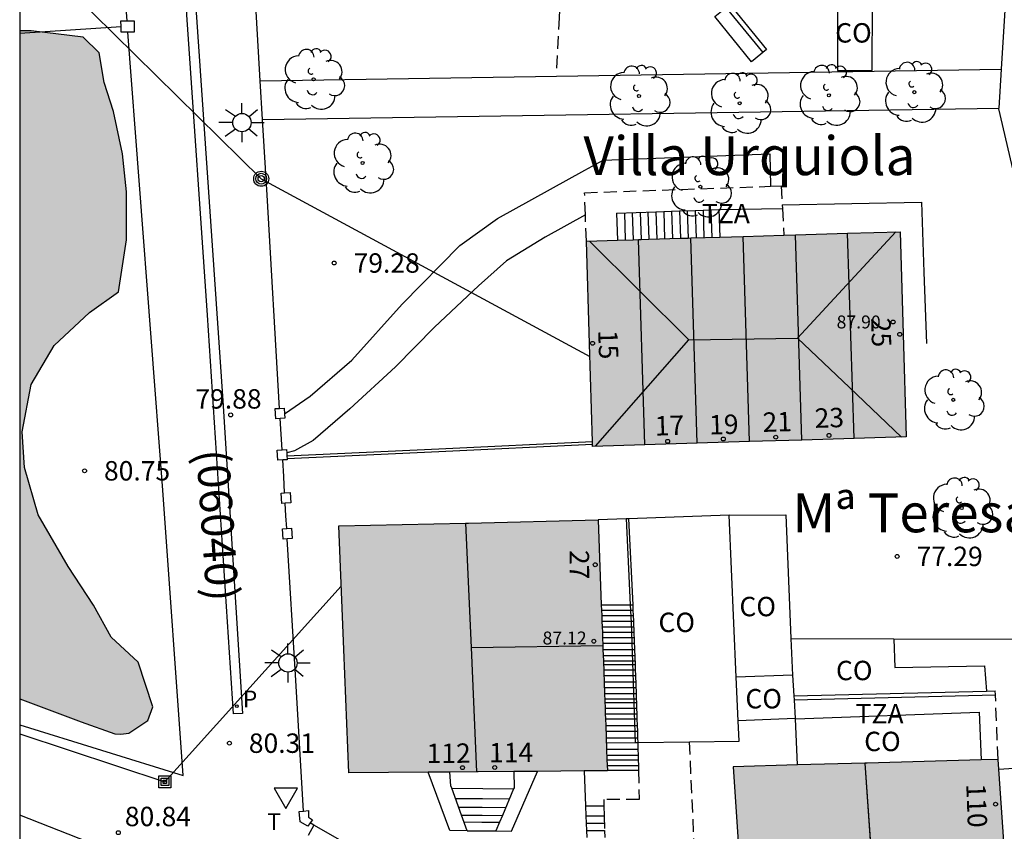
# Model space of a CAD drawing. Units: millimetres. Extents: x 582044 to 582396, y 4795790 to 4796041.
# Drawn here: x 582044 to 582082, y 4795920 to 4795952 of the extents above; entities that cross this region are included whole.
import ezdxf
from ezdxf.enums import TextEntityAlignment as Align

# ---------------------------------------------------------------- set-up
doc = ezdxf.new("R2010")
doc.units = ezdxf.units.MM
doc.linetypes.add('TRAZOS_NORMALES', pattern=[0.75, 0.5, -0.25])
for name, color, linetype in [('010106', 9, 'Continuous'), ('020204', 9, 'Continuous'), ('020308', 9, 'Continuous'), ('060113', 4, 'Continuous'), ('060117', 9, 'Continuous'), ('060128', 7, 'TRAZOS_NORMALES'), ('060141', 9, 'Continuous'), ('060144', 9, 'Continuous'), ('070105', 6, 'Continuous'), ('070106', 6, 'Continuous'), ('070108', 9, 'VALLA'), ('070110', 9, 'Continuous'), ('080107', 9, 'Continuous'), ('080109', 9, 'Continuous'), ('080121', 9, 'TRAZOS_NORMALES'), ('080201', 9, 'Continuous'), ('080202', 9, 'Continuous'), ('080301', 9, 'Continuous'), ('080302', 9, 'Continuous'), ('080303', 9, 'Continuous'), ('080304', 9, 'Continuous'), ('080308', 9, 'Continuous'), ('080311', 9, 'Continuous'), ('090202', 1, 'Continuous'), ('090216', 9, 'Continuous'), ('090217', 9, 'Continuous'), ('100105', 3, 'Continuous'), ('100106', 63, 'Continuous'), ('100107', 3, 'Continuous'), ('100117', 54, 'Continuous'), ('100202', 3, 'Continuous'), ('210205', 4, 'Continuous'), ('210305', 4, 'Continuous'), ('220104', 9, 'LINEA_ELECTRICA'), ('240103', 9, 'LINEA_TELEFONICA'), ('240305', 1, 'Continuous'), ('250206', 9, 'Continuous'), ('260101', 9, 'Continuous'), ('260205', 9, 'Continuous'), ('990501', 21, 'Continuous'), ('990504', 63, 'Continuous')]:
    doc.layers.add(name, color=color, linetype=linetype)
doc.layers.add('080111', color=7, linetype='Continuous', lineweight=30)
doc.layers.add('080118', color=9, linetype='Continuous', lineweight=30)
doc.styles.add('ARIAL', font='ARIAL.TTF', dxfattribs={"height": 1})
doc.styles.add('ARIALI', font='ARIALI.TTF', dxfattribs={"height": 1})
doc.styles.add('ROMANS', font='romans__.ttf', dxfattribs={"height": 1})
doc.linetypes.add('LINEA_ELECTRICA', pattern='A,7.5,-0.3,["E",Standard,S=0.25,R=0,X=-0.1,Y=-0.1],-0.3', length=8.1)
doc.linetypes.add('LINEA_TELEFONICA', pattern='A,7.5,-0.3,["T",Standard,S=0.25,R=0,X=-0.1,Y=-0.1],-0.3', length=8.1)
doc.linetypes.add('VALLA', pattern='A,1,[200,DONOSTI.shx,S=0.1,R=0,X=0,Y=0],1', length=2)

# ---------------------------------------------------------------- blocks, each defined once
blk = doc.blocks.new('POSTEH')
for points in [[(-0.23, 0.23), (0.23, 0.23), (0.23, -0.23), (-0.23, -0.23), (-0.23, 0.23)], [(-0.145, 0.145), (0.145, 0.145), (0.145, -0.145), (-0.145, -0.145), (-0.145, 0.145)], [(-0.065, 0.065), (0.065, 0.065), (0.065, -0.065), (-0.065, -0.065), (-0.065, 0.065)]]:
    blk.add_lwpolyline(points)
blk = doc.blocks.new('COTAPU')
blk.add_circle((0, 0), 0.075)
blk = doc.blocks.new('ARBOL')
blk.add_circle((0, 0), 0.0587)
for centre, radius, start, end in [((-0.28, 0.855), 0.3, 359.2878, 173.6078), ((0.097, 0.97), 0.21, 23.1565, 160.4665), ((-0.564, 0.381), 0.532, 92.28, 254.58), ((0.438, 0.881), 0.24, 301.578, 139.328), ((-0.091, 0.321), 0.12, 119.14, 310.56), ((0.656, 0.288), 0.443, 319.8556, 114.7656), ((0.819, -0.249), 0.383, 235.5275, 62.0275), ((-0.556, -0.339), 0.555, 142.64, 266.54), ((-0.039, -0.384), 0.21, 189.64, 323.88), ((0.299, -0.624), 0.532, 224.67, 0.24), ((-0.301, -0.676), 0.45, 213.78, 295.32)]:
    blk.add_arc(centre, radius, start, end)
blk = doc.blocks.new('PLUVI3')
blk.add_circle((0, 0), 0.055)
blk = doc.blocks.new('SETRA')
at = {"linetype": 'Continuous'}
blk.add_lwpolyline([(0.451, 0.26), (-0.45, 0.26), (-0.001, -0.52)], close=True, dxfattribs=at)
blk = doc.blocks.new('FAROLA')
for p, q in [((-0.63, 0.51), (-0.255, 0.245)), ((0, 0.355), (0, 0.755)), ((0.605, 0.49), (0.276, 0.223)), ((-0.355, 0), (-0.895, 0)), ((0.355, 0), (0.855, 0)), ((-0.65, -0.52), (-0.255, -0.24)), ((0, -0.355), (0, -0.755)), ((0.585, -0.52), (0.256, -0.246))]:
    blk.add_line(p, q)
blk.add_circle((0, 0), 0.355)
blk = doc.blocks.new('BloquePortal')
blk.add_circle((0, 0), 0.075)
at = {"flags": 5}
blk.add_attdef('INDICE', text='', height=0.75, dxfattribs=at).set_placement((0, 0), align=Align.MIDDLE_CENTER)
blk = doc.blocks.new('PUNTO')
blk.add_circle((0, 0), 0.075)
blk = doc.blocks.new('POSTEM')
for radius in [0.29, 0.21, 0.12]:
    blk.add_circle((0, 0), radius)
blk = doc.blocks.new('BANCO')
blk.add_line((1.125, 0.1875), (-1.125, 0.1875))
blk.add_lwpolyline([(1.125, 0.75), (1.125, 0), (-1.125, 0), (-1.125, 0.75)], close=True)

msp = doc.modelspace()

# ---------------------------------------------------------------- hatches: boundary and pattern name
at = {"layer": '990501'}
for points in [[(582076.189, 4795943.255), (582074.169, 4795943.194), (582074.418, 4795935.267), (582076.438, 4795935.327)], [(582076.189, 4795943.255), (582078.214, 4795943.315), (582078.333, 4795939.352), (582078.452, 4795935.388), (582076.438, 4795935.327)], [(582068.358, 4795935.084), (582068.109, 4795943.012), (582067.903, 4795943.005), (582067.295, 4795942.987), (582066.094, 4795942.951), (582066.214, 4795938.987), (582066.328, 4795935.195), (582066.331, 4795935.095), (582066.333, 4795935.023)], [(582068.109, 4795943.012), (582068.207, 4795943.015), (582068.51, 4795943.024), (582069.726, 4795943.06), (582070.03, 4795943.07), (582070.129, 4795943.073), (582070.378, 4795935.145), (582068.358, 4795935.084)], [(582070.129, 4795943.073), (582071.246, 4795943.106), (582072.15, 4795943.133), (582072.398, 4795935.206), (582070.378, 4795935.145)], [(582072.15, 4795943.133), (582073.725, 4795943.181), (582074.169, 4795943.194), (582074.418, 4795935.267), (582072.398, 4795935.206)], [(582061.639, 4795927.257), (582061.424, 4795932.062), (582061.538, 4795932.064), (582066.553, 4795932.18), (582066.672, 4795928.906), (582066.688, 4795928.486), (582066.695, 4795928.274), (582066.703, 4795928.058), (582066.711, 4795927.842), (582066.719, 4795927.638), (582066.73, 4795927.336)], [(582061.639, 4795927.257), (582061.855, 4795922.452), (582060.817, 4795922.443), (582059.986, 4795922.436), (582056.91, 4795922.411), (582056.716, 4795927.18), (582056.523, 4795931.949), (582061.424, 4795932.062)], [(582061.639, 4795927.257), (582066.73, 4795927.336), (582066.735, 4795927.174), (582066.751, 4795926.746), (582066.797, 4795925.478), (582066.818, 4795924.91), (582066.826, 4795924.69), (582066.833, 4795924.498), (582066.842, 4795924.246), (582066.876, 4795923.326), (582066.891, 4795922.914), (582066.906, 4795922.518), (582066.906, 4795922.493), (582066.01, 4795922.486), (582064.203, 4795922.471), (582063.287, 4795922.464), (582061.908, 4795922.452), (582061.855, 4795922.452)], [(582077.305, 4795916.462), (582077.531, 4795913.298), (582072.391, 4795913.379), (582072.079, 4795918.014), (582071.767, 4795922.649), (582074.248, 4795922.717), (582076.853, 4795922.788), (582077.079, 4795919.625)], [(582077.079, 4795919.625), (582076.853, 4795922.788), (582076.95, 4795922.791), (582081.348, 4795922.911), (582082, 4795922.929), (582082.027, 4795922.551), (582082.223, 4795919.766)]]:
    msp.add_hatch(color=256, dxfattribs=at).paths.add_polyline_path(points)
at = {"layer": '990504'}
msp.add_hatch(color=256, dxfattribs=at).paths.add_polyline_path([(582044.2, 4795925.278), (582044.201, 4795951.07), (582044.642, 4795951.073), (582046.646, 4795950.833), (582047.274, 4795950.221), (582047.466, 4795949.081), (582047.826, 4795947.965), (582048.166, 4795946.329), (582048.321, 4795944.857), (582048.321, 4795943.005), (582048.017, 4795940.993), (582046.897, 4795940.201), (582045.529, 4795938.917), (582044.641, 4795937.413), (582044.297, 4795935.585), (582044.381, 4795934.205), (582044.917, 4795932.374), (582046.065, 4795930.39), (582047.045, 4795928.89), (582047.737, 4795927.654), (582048.781, 4795926.686), (582049.341, 4795924.966), (582049.145, 4795924.434), (582048.417, 4795923.942), (582048.109, 4795923.902), (582047.877, 4795923.918), (582046.569, 4795924.378)])

# ---------------------------------------------------------------- linework, layer by layer
at = {"layer": '010106', "flags": 128}
msp.add_lwpolyline([(582044.197, 4795790.187), (582394.187, 4795790.179), (582394.193, 4796040.172), (582044.203, 4796040.179)], close=True, dxfattribs=at)
at = {"layer": '060113'}
for points in [[(582049.09, 4795980.686, 77.99), (582050.002, 4795967.146, 78.674), (582051.018, 4795951.787, 79.282), (582052.053, 4795936.783, 79.862), (582052.805, 4795924.708, 80.242), (582052.453, 4795924.688, 80.242), (582051.453, 4795940.091, 79.794), (582050.67, 4795951.503, 79.334), (582049.934, 4795963.111, 78.842), (582049.394, 4795971.326, 78.502), (582048.798, 4795979.914, 78.01)], [(582055.568, 4795920.397, 80.29), (582055.339, 4795919.998, 80.29)]]:
    msp.add_polyline3d(points, dxfattribs=at)
at = {"layer": '060117'}
for points in [[(582067.259, 4795944.027, 81.574), (582067.295, 4795942.987, 81.574)], [(582071.209, 4795944.175, 84.813), (582071.246, 4795943.106, 84.813)], [(582067.627, 4795932.22, 81.689), (582066.553, 4795932.18, 81.69)], [(582067.725, 4795932.223, 81.689), (582067.627, 4795932.22, 81.689)], [(582066.672, 4795928.906, 83.066), (582067.096, 4795928.906, 83.066), (582067.786, 4795928.906, 83.066)], [(582067.786, 4795928.906, 83.066), (582067.884, 4795928.906, 83.066)], [(582066.906, 4795922.518, 81.202), (582067.535, 4795922.518, 81.202), (582068.107, 4795922.518, 81.202)], [(582060.893, 4795921.817, 80.935), (582062.089, 4795921.806, 80.942), (582063.283, 4795921.795, 80.949)], [(582066.064, 4795921.134, 80.862), (582066.443, 4795921.134, 80.862), (582066.773, 4795921.134, 80.862)], [(582061.494, 4795920.179, 80.17), (582062.046, 4795920.174, 80.174), (582062.599, 4795920.169, 80.177)]]:
    msp.add_polyline3d(points, dxfattribs=at)
at = {"layer": '060128'}
msp.add_polyline3d([(582064.95, 4795949.626, 77.47), (582065.042, 4795951.342, 77.254), (582065.206, 4795955.105, 77.09), (582065.182, 4795957.357, 76.81), (582065.182, 4795957.699, 76.815)], dxfattribs=at)
at = {"layer": '060141'}
for points in [[(582067.563, 4795944.039, 81.823), (582067.599, 4795942.996, 81.823)], [(582067.867, 4795944.05, 82.072), (582067.903, 4795943.005, 82.072)], [(582068.171, 4795944.062, 82.321), (582068.207, 4795943.015, 82.321)], [(582068.474, 4795944.073, 82.571), (582068.51, 4795943.024, 82.571)], [(582068.778, 4795944.084, 82.82), (582068.814, 4795943.033, 82.82)], [(582069.082, 4795944.096, 83.069), (582069.118, 4795943.042, 83.069)], [(582069.386, 4795944.107, 83.318), (582069.422, 4795943.051, 83.318)], [(582069.69, 4795944.118, 83.567), (582069.726, 4795943.06, 83.567)], [(582069.994, 4795944.13, 83.816), (582070.03, 4795943.07, 83.816)], [(582070.297, 4795944.141, 84.066), (582070.333, 4795943.079, 84.066)], [(582070.601, 4795944.153, 84.315), (582070.637, 4795943.088, 84.315)], [(582070.905, 4795944.164, 84.564), (582070.941, 4795943.097, 84.564)], [(582066.68, 4795928.698, 83.03), (582067.106, 4795928.698, 83.03), (582067.796, 4795928.698, 83.03)], [(582066.688, 4795928.486, 83.002), (582067.096, 4795928.486, 83.002), (582067.806, 4795928.486, 83.002)], [(582067.796, 4795928.698, 83.03), (582067.894, 4795928.698, 83.03)], [(582067.806, 4795928.486, 83.002), (582067.904, 4795928.486, 83.002)], [(582066.695, 4795928.274, 82.986), (582067.106, 4795928.274, 82.986), (582067.816, 4795928.274, 82.986)], [(582066.703, 4795928.058, 82.894), (582067.114, 4795928.058, 82.894), (582067.825, 4795928.058, 82.894)], [(582067.816, 4795928.274, 82.986), (582067.914, 4795928.274, 82.986)], [(582067.825, 4795928.058, 82.894), (582067.923, 4795928.058, 82.894)], [(582066.711, 4795927.842, 82.87), (582067.122, 4795927.842, 82.87), (582067.832, 4795927.842, 82.87)], [(582066.719, 4795927.638, 82.782), (582067.128, 4795927.638, 82.782), (582067.84, 4795927.638, 82.782)], [(582067.832, 4795927.842, 82.87), (582067.93, 4795927.842, 82.87)], [(582067.84, 4795927.638, 82.782), (582067.938, 4795927.638, 82.782)], [(582066.727, 4795927.418, 82.758), (582067.136, 4795927.418, 82.758), (582067.847, 4795927.418, 82.758)], [(582067.847, 4795927.418, 82.758), (582067.946, 4795927.418, 82.758)], [(582066.735, 4795927.174, 82.71), (582067.146, 4795927.174, 82.71), (582067.856, 4795927.174, 82.71)], [(582066.744, 4795926.946, 82.714), (582067.154, 4795926.946, 82.714), (582067.864, 4795926.946, 82.714)], [(582067.856, 4795927.174, 82.71), (582067.954, 4795927.174, 82.71)], [(582067.864, 4795926.946, 82.714), (582067.963, 4795926.946, 82.714)], [(582066.751, 4795926.746, 82.678), (582067.161, 4795926.746, 82.678), (582067.871, 4795926.746, 82.678)], [(582066.757, 4795926.594, 82.67), (582067.166, 4795926.594, 82.67), (582067.877, 4795926.594, 82.67)], [(582067.871, 4795926.746, 82.678), (582067.97, 4795926.746, 82.678)], [(582067.877, 4795926.594, 82.67), (582067.975, 4795926.594, 82.67)], [(582066.764, 4795926.394, 82.546), (582067.174, 4795926.394, 82.546), (582067.884, 4795926.394, 82.546)], [(582066.772, 4795926.174, 82.462), (582067.182, 4795926.174, 82.462), (582067.892, 4795926.174, 82.462)], [(582067.884, 4795926.394, 82.546), (582067.982, 4795926.394, 82.546)], [(582067.892, 4795926.174, 82.462), (582067.99, 4795926.174, 82.462)], [(582066.781, 4795925.934, 82.422), (582067.19, 4795925.934, 82.422), (582067.901, 4795925.934, 82.422)], [(582066.789, 4795925.71, 82.382), (582067.198, 4795925.71, 82.382), (582067.909, 4795925.71, 82.382)], [(582067.901, 4795925.934, 82.422), (582067.999, 4795925.934, 82.422)], [(582067.909, 4795925.71, 82.382), (582068.006, 4795925.71, 82.382)], [(582066.797, 4795925.478, 82.298), (582067.207, 4795925.478, 82.298), (582067.917, 4795925.478, 82.298)], [(582067.917, 4795925.478, 82.298), (582068.015, 4795925.478, 82.298)], [(582066.805, 4795925.274, 82.302), (582067.214, 4795925.274, 82.302), (582067.924, 4795925.274, 82.302)], [(582066.81, 4795925.134, 82.238), (582067.219, 4795925.134, 82.238), (582067.929, 4795925.134, 82.238)], [(582067.924, 4795925.274, 82.302), (582068.022, 4795925.274, 82.302)], [(582067.929, 4795925.134, 82.238), (582068.027, 4795925.134, 82.238)], [(582066.818, 4795924.91, 82.226), (582067.228, 4795924.91, 82.226), (582067.937, 4795924.91, 82.226)], [(582066.826, 4795924.69, 82.218), (582067.235, 4795924.69, 82.218), (582067.945, 4795924.69, 82.218)], [(582067.937, 4795924.91, 82.226), (582068.035, 4795924.91, 82.226)], [(582067.945, 4795924.69, 82.218), (582068.043, 4795924.69, 82.218)], [(582066.833, 4795924.498, 82.158), (582067.241, 4795924.498, 82.158), (582067.952, 4795924.498, 82.158)], [(582066.842, 4795924.246, 82.13), (582067.251, 4795924.246, 82.13), (582067.961, 4795924.246, 82.13)], [(582067.952, 4795924.498, 82.158), (582068.05, 4795924.498, 82.158)], [(582067.961, 4795924.246, 82.13), (582068.059, 4795924.246, 82.13)], [(582066.85, 4795924.022, 82.11), (582067.259, 4795924.022, 82.11), (582067.969, 4795924.022, 82.11)], [(582067.969, 4795924.022, 82.11), (582068.067, 4795924.022, 82.11)], [(582066.859, 4795923.766, 82.07), (582067.299, 4795923.766, 82.07), (582067.978, 4795923.766, 82.07)], [(582066.866, 4795923.574, 81.742), (582067.984, 4795923.588, 81.741)], [(582067.978, 4795923.766, 82.07), (582068.076, 4795923.766, 82.07)], [(582067.984, 4795923.588, 81.741), (582068.082, 4795923.589, 81.741)], [(582066.876, 4795923.326, 81.726), (582067.482, 4795923.326, 81.726), (582068.089, 4795923.326, 81.726)], [(582066.884, 4795923.094, 81.686), (582067.489, 4795923.094, 81.686), (582068.094, 4795923.094, 81.686)], [(582066.891, 4795922.914, 81.446), (582067.494, 4795922.914, 81.446), (582068.098, 4795922.914, 81.446)], [(582066.898, 4795922.702, 81.398), (582067.5, 4795922.702, 81.398), (582068.103, 4795922.702, 81.398)], [(582061.036, 4795921.427, 80.792), (582062.078, 4795921.418, 80.798), (582063.121, 4795921.408, 80.805)], [(582061.16, 4795921.09, 80.637), (582062.07, 4795921.082, 80.642), (582062.98, 4795921.073, 80.648)], [(582061.271, 4795920.785, 80.521), (582062.062, 4795920.778, 80.526), (582062.852, 4795920.771, 80.531)], [(582066.079, 4795920.758, 80.718), (582066.431, 4795920.758, 80.718), (582066.784, 4795920.758, 80.718)], [(582061.37, 4795920.517, 80.262), (582062.055, 4795920.51, 80.266), (582062.74, 4795920.504, 80.27)], [(582066.09, 4795920.47, 80.582), (582066.465, 4795920.47, 80.582), (582066.792, 4795920.47, 80.582)], [(582066.102, 4795920.19, 80.338), (582066.477, 4795920.19, 80.338), (582066.8, 4795920.19, 80.338)]]:
    msp.add_polyline3d(points, dxfattribs=at)
at = {"layer": '060144'}
for points in [[(582067.627, 4795932.232, 83.205), (582067.786, 4795928.906, 83.279)], [(582067.786, 4795928.906, 83.279), (582067.819, 4795928.226, 83.295), (582067.984, 4795923.588, 81.97)]]:
    msp.add_polyline3d(points, dxfattribs=at)
at = {"layer": '070105'}
for points in [[(582082.611, 4795957.47, 75.937), (582082.12, 4795949.59, 76.208)], [(582053.494, 4795949.148, 80.371), (582053.269, 4795952.949, 79.92)], [(582048.347, 4795951.459, 80.417), (582048.27, 4795952.469, 80.368), (582048.262, 4795952.588, 80.362)], [(582044.201, 4795950.987, 81.377), (582048.112, 4795951.239, 80.888)], [(582044.2, 4795924.274, 81.958), (582050.517, 4795922.306, 81.924), (582049.733, 4795933.329, 81.296), (582048.381, 4795951.023, 80.438)], [(582082.12, 4795949.59, 76.208), (582082.026, 4795948.09, 76.259)], [(582053.583, 4795947.651, 80.549), (582053.494, 4795949.148, 80.371)], [(582082.026, 4795948.09, 76.259), (582082.025, 4795948.068, 76.26), (582082.704, 4795945.135, 76.35)], [(582054.242, 4795936.493, 81.874), (582053.756, 4795944.721, 80.897), (582053.583, 4795947.651, 80.549)], [(582067.259, 4795944.027, 81.499), (582068.778, 4795944.084, 82.754)], [(582068.778, 4795944.084, 82.754), (582069.69, 4795944.118, 83.507)], [(582069.69, 4795944.118, 83.507), (582070.297, 4795944.141, 84.008)], [(582070.297, 4795944.141, 84.008), (582071.209, 4795944.175, 84.762)], [(582071.209, 4795944.175, 84.762), (582071.251, 4795944.177, 84.797), (582073.668, 4795944.218, 84.805)], [(582066.328, 4795935.195, 80.562), (582060.39, 4795934.919, 80.834), (582054.526, 4795934.646, 81.103)], [(582066.331, 4795935.095, 80.562), (582060.395, 4795934.819, 80.834), (582054.533, 4795934.546, 81.103)], [(582067.725, 4795932.223, 83.205), (582067.884, 4795928.906, 83.279)], [(582055.161, 4795920.936, 81.709), (582054.85, 4795926.194, 81.765), (582054.539, 4795931.452, 81.821)], [(582067.884, 4795928.906, 83.279), (582067.894, 4795928.698, 83.284)], [(582067.894, 4795928.698, 83.284), (582067.904, 4795928.486, 83.289)], [(582067.904, 4795928.486, 83.289), (582067.914, 4795928.274, 83.293)], [(582067.914, 4795928.274, 83.293), (582067.917, 4795928.219, 83.295), (582067.93, 4795927.842, 83.187)], [(582067.93, 4795927.842, 83.187), (582067.954, 4795927.174, 82.996)], [(582074.001, 4795927.604, 79.286), (582077.971, 4795927.59, 79.012)], [(582077.971, 4795927.59, 79.012), (582083.538, 4795927.571, 78.628)], [(582067.954, 4795927.174, 82.996), (582067.975, 4795926.594, 82.831)], [(582067.975, 4795926.594, 82.831), (582067.982, 4795926.394, 82.774)], [(582067.982, 4795926.394, 82.774), (582067.99, 4795926.174, 82.711)], [(582067.99, 4795926.174, 82.711), (582068.015, 4795925.478, 82.512)], [(582068.015, 4795925.478, 82.512), (582068.022, 4795925.274, 82.454)], [(582074.112, 4795925.388, 80.197), (582081.551, 4795925.572, 80.181)], [(582074.122, 4795925.233, 80.197), (582081.9, 4795925.426, 80.181)], [(582081.551, 4795925.572, 80.181), (582081.894, 4795925.581, 80.181)], [(582068.022, 4795925.274, 82.454), (582068.027, 4795925.134, 82.414)], [(582068.027, 4795925.134, 82.414), (582068.035, 4795924.91, 82.35)], [(582068.035, 4795924.91, 82.35), (582068.043, 4795924.69, 82.287)], [(582068.043, 4795924.69, 82.287), (582068.05, 4795924.498, 82.232)], [(582068.05, 4795924.498, 82.232), (582068.059, 4795924.246, 82.16)], [(582068.059, 4795924.246, 82.16), (582068.067, 4795924.022, 82.096)], [(582068.067, 4795924.022, 82.096), (582068.076, 4795923.766, 82.023)], [(582068.076, 4795923.766, 82.023), (582068.082, 4795923.589, 81.973)], [(582060.893, 4795921.817, 80.96), (582060.858, 4795921.914, 81.006), (582060.817, 4795922.443, 81.006)], [(582063.287, 4795922.464, 81.022), (582063.302, 4795921.838, 81.022), (582063.283, 4795921.795, 80.999)], [(582066.01, 4795922.486, 81.092), (582066.064, 4795921.134, 80.818)], [(582082.027, 4795922.551, 84.186), (582083.016, 4795922.623, 84.169), (582083.655, 4795913.286, 81.785)], [(582061.271, 4795920.785, 80.471), (582060.893, 4795921.817, 80.96)], [(582063.283, 4795921.795, 80.999), (582062.852, 4795920.771, 80.457)], [(582066.064, 4795921.134, 80.818), (582066.079, 4795920.758, 80.741)], [(582061.494, 4795920.179, 80.185), (582061.271, 4795920.785, 80.471)], [(582062.852, 4795920.771, 80.457), (582062.74, 4795920.504, 80.315)], [(582066.079, 4795920.758, 80.741), (582066.102, 4795920.19, 80.626)], [(582055.568, 4795920.397, 81.23), (582055.426, 4795920.478, 81.225)], [(582061.208, 4795917.156, 81.445), (582058.318, 4795918.817, 81.335), (582055.568, 4795920.397, 81.23)], [(582062.74, 4795920.504, 80.315), (582062.599, 4795920.169, 80.138)], [(582066.102, 4795920.19, 80.626), (582066.113, 4795919.91, 80.569)]]:
    msp.add_polyline3d(points, dxfattribs=at)
at = {"layer": '070106'}
for points in [[(582054.337, 4795934.894, 81.894), (582054.302, 4795935.495, 81.907), (582054.266, 4795936.097, 81.92)], [(582054.435, 4795933.227, 81.859), (582054.398, 4795933.862, 81.872), (582054.36, 4795934.498, 81.886)], [(582054.516, 4795931.849, 81.829), (582054.487, 4795932.339, 81.84), (582054.458, 4795932.83, 81.85)]]:
    msp.add_polyline3d(points, dxfattribs=at)
at = {"layer": '070108'}
msp.add_polyline3d([(582053.583, 4795947.651, 79.38), (582082.026, 4795948.09, 76.214)], dxfattribs=at)
at = {"layer": '070110'}
for points in [[(582048.11, 4795951.457, 80.888), (582048.347, 4795951.459, 80.888)], [(582048.112, 4795951.239, 80.888), (582048.11, 4795951.457, 80.888)], [(582048.381, 4795951.023, 80.888), (582048.114, 4795951.021, 80.888), (582048.112, 4795951.239, 80.888)], [(582048.347, 4795951.459, 80.888), (582048.618, 4795951.461, 80.888), (582048.622, 4795951.025, 80.888), (582048.381, 4795951.023, 80.888)], [(582054.266, 4795936.097, 82.232), (582054.089, 4795936.085, 82.232), (582054.063, 4795936.481, 82.232), (582054.242, 4795936.493, 82.232)], [(582054.242, 4795936.493, 82.232), (582054.421, 4795936.505, 82.232), (582054.436, 4795936.286, 82.232)], [(582054.447, 4795936.109, 82.232), (582054.266, 4795936.097, 82.232)], [(582054.436, 4795936.286, 82.232), (582054.447, 4795936.109, 82.232)], [(582054.36, 4795934.498, 82.252), (582054.177, 4795934.485, 82.252), (582054.151, 4795934.881, 82.252), (582054.337, 4795934.894, 82.252)], [(582054.337, 4795934.894, 82.252), (582054.509, 4795934.905, 82.252), (582054.518, 4795934.768, 82.252)], [(582054.535, 4795934.509, 82.252), (582054.36, 4795934.498, 82.252)], [(582054.518, 4795934.768, 82.252), (582054.526, 4795934.646, 82.252)], [(582054.526, 4795934.646, 82.252), (582054.533, 4795934.546, 82.252)], [(582054.533, 4795934.546, 82.252), (582054.535, 4795934.509, 82.252)], [(582054.458, 4795932.83, 82.256), (582054.321, 4795932.821, 82.256), (582054.295, 4795933.217, 82.256), (582054.435, 4795933.227, 82.256)], [(582054.435, 4795933.227, 82.256), (582054.653, 4795933.241, 82.256), (582054.679, 4795932.845, 82.256)], [(582054.679, 4795932.845, 82.256), (582054.458, 4795932.83, 82.256)], [(582054.539, 4795931.452, 82.296), (582054.373, 4795931.441, 82.296), (582054.347, 4795931.837, 82.296), (582054.516, 4795931.849, 82.296)], [(582054.516, 4795931.849, 82.296), (582054.705, 4795931.861, 82.296), (582054.731, 4795931.465, 82.296)], [(582054.731, 4795931.465, 82.296), (582054.539, 4795931.452, 82.296)], [(582055.337, 4795920.35, 82.688), (582055.029, 4795920.518, 82.688), (582054.997, 4795920.922, 82.664), (582055.161, 4795920.936, 82.664)], [(582055.161, 4795920.936, 82.664), (582055.361, 4795920.954, 82.664), (582055.361, 4795920.706, 82.664), (582055.509, 4795920.598, 82.664), (582055.426, 4795920.478, 82.675)], [(582055.426, 4795920.478, 82.675), (582055.337, 4795920.35, 82.688)]]:
    msp.add_polyline3d(points, dxfattribs=at)
at = {"layer": '080107'}
for points in [[(582075.797, 4795952.199, 77.216), (582075.792, 4795949.541, 77.203), (582077.142, 4795949.538, 77.201), (582077.147, 4795952.196, 77.214), (582075.843, 4795952.199, 77.216)], [(582071.61, 4795932.366, 81.686), (582067.725, 4795932.223, 81.689)], [(582071.61, 4795932.366, 80.258), (582073.797, 4795932.374, 80.254), (582074.001, 4795927.604, 80.254)], [(582071.885, 4795926.108, 81.723), (582071.61, 4795932.366, 81.686)], [(582074.001, 4795927.604, 80.254), (582074.061, 4795926.186, 80.254)], [(582077.971, 4795927.59, 79.763), (582078.015, 4795926.487, 79.8), (582081.48, 4795926.543, 79.559), (582081.551, 4795925.572, 79.559)], [(582074.061, 4795926.186, 80.254), (582071.885, 4795926.108, 80.254)], [(582071.959, 4795924.427, 81.733), (582071.885, 4795926.108, 81.723)], [(582074.061, 4795926.186, 80.254), (582074.112, 4795925.388, 80.309)], [(582074.112, 4795925.388, 80.309), (582074.122, 4795925.233, 80.32)], [(582074.122, 4795925.233, 80.32), (582074.168, 4795924.507, 80.371), (582071.959, 4795924.427, 80.355)], [(582074.248, 4795922.717, 82.385), (582074.176, 4795924.505, 82.236), (582081.276, 4795924.761, 82.248), (582081.348, 4795922.911, 82.37)], [(582070.081, 4795923.614, 81.739), (582071.993, 4795923.638, 81.738), (582071.959, 4795924.427, 81.733)], [(582068.082, 4795923.589, 81.741), (582070.081, 4795923.614, 81.739)]]:
    msp.add_polyline3d(points, dxfattribs=at)
at = {"layer": '080109'}
for points in [[(582074.249, 4795939.201, 89.855), (582078.047, 4795943.31, 88.221)], [(582070.053, 4795939.137, 89.839), (582066.219, 4795942.955, 88.252)], [(582066.447, 4795935.026, 88.348), (582070.053, 4795939.137, 89.839)], [(582070.053, 4795939.137, 89.839), (582074.249, 4795939.201, 89.855)], [(582074.249, 4795939.201, 89.855), (582076.262, 4795937.292, 89.091), (582078.275, 4795935.383, 88.326)], [(582061.424, 4795932.062, 89.22), (582061.64, 4795927.256, 89.227), (582061.855, 4795922.451, 89.234)], [(582076.853, 4795922.788, 88.351), (582077.194, 4795918.015, 88.351), (582077.531, 4795913.298, 88.351)]]:
    msp.add_polyline3d(points, dxfattribs=at)
at = {"layer": '080111'}
for points in [[(582073.725, 4795943.181, 87.877), (582074.169, 4795943.194, 87.876), (582076.189, 4795943.255, 87.871), (582078.214, 4795943.315, 87.866), (582078.333, 4795939.352, 87.92), (582078.452, 4795935.388, 87.97), (582076.438, 4795935.327, 87.971), (582074.418, 4795935.267, 87.976), (582072.398, 4795935.206, 87.981), (582070.378, 4795935.145, 87.987), (582068.358, 4795935.084, 87.992), (582066.333, 4795935.023, 87.763), (582066.331, 4795935.095, 87.762)], [(582066.094, 4795942.951, 87.662), (582067.295, 4795942.987, 87.799)], [(582066.328, 4795935.195, 87.76), (582066.214, 4795938.987, 87.712), (582066.094, 4795942.951, 87.662)], [(582067.295, 4795942.987, 87.799), (582067.903, 4795943.005, 87.868)], [(582067.903, 4795943.005, 87.868), (582068.109, 4795943.012, 87.892)], [(582068.109, 4795943.012, 87.892), (582068.207, 4795943.015, 87.891)], [(582068.207, 4795943.015, 87.891), (582068.51, 4795943.024, 87.891)], [(582068.51, 4795943.024, 87.891), (582069.726, 4795943.06, 87.888)], [(582069.726, 4795943.06, 87.888), (582070.03, 4795943.07, 87.887)], [(582070.03, 4795943.07, 87.887), (582070.129, 4795943.073, 87.887)], [(582070.129, 4795943.073, 87.887), (582071.246, 4795943.106, 87.884)], [(582071.246, 4795943.106, 87.884), (582072.15, 4795943.133, 87.882)], [(582072.15, 4795943.133, 87.882), (582073.725, 4795943.181, 87.877)], [(582066.331, 4795935.095, 87.762), (582066.328, 4795935.195, 87.76)], [(582061.424, 4795932.062, 87.175), (582061.538, 4795932.064, 87.175), (582066.553, 4795932.18, 87.169)], [(582066.553, 4795932.18, 87.169), (582066.672, 4795928.906, 87.158)], [(582059.986, 4795922.436, 87.167), (582056.91, 4795922.411, 87.175), (582056.716, 4795927.18, 87.182), (582056.523, 4795931.949, 87.181), (582061.424, 4795932.062, 87.175)], [(582066.672, 4795928.906, 87.158), (582066.688, 4795928.486, 87.157)], [(582066.688, 4795928.486, 87.157), (582066.695, 4795928.274, 87.156)], [(582066.695, 4795928.274, 87.156), (582066.703, 4795928.058, 87.156)], [(582066.703, 4795928.058, 87.156), (582066.711, 4795927.842, 87.155)], [(582066.711, 4795927.842, 87.155), (582066.719, 4795927.638, 87.154)], [(582066.719, 4795927.638, 87.154), (582066.73, 4795927.336, 87.154)], [(582066.73, 4795927.336, 87.154), (582066.735, 4795927.174, 87.153)], [(582066.735, 4795927.174, 87.153), (582066.751, 4795926.746, 87.153)], [(582066.751, 4795926.746, 87.153), (582066.797, 4795925.478, 87.151)], [(582066.797, 4795925.478, 87.151), (582066.818, 4795924.91, 87.151)], [(582066.818, 4795924.91, 87.151), (582066.826, 4795924.69, 87.15)], [(582066.826, 4795924.69, 87.15), (582066.833, 4795924.498, 87.15)], [(582066.833, 4795924.498, 87.15), (582066.842, 4795924.246, 87.15)], [(582066.842, 4795924.246, 87.15), (582066.876, 4795923.326, 87.149)], [(582066.876, 4795923.326, 87.149), (582066.891, 4795922.914, 87.148)], [(582066.891, 4795922.914, 87.148), (582066.906, 4795922.518, 87.148)], [(582074.248, 4795922.717, 82.26), (582071.767, 4795922.649, 82.171), (582072.079, 4795918.014, 80.548), (582072.391, 4795913.379, 78.925), (582077.531, 4795913.298, 78.914)], [(582076.853, 4795922.788, 82.354), (582074.248, 4795922.717, 82.26)], [(582081.348, 4795922.911, 82.53), (582076.95, 4795922.791, 82.358), (582076.853, 4795922.788, 82.354)], [(582082, 4795922.929, 82.556), (582081.348, 4795922.911, 82.53)], [(582082.027, 4795922.551, 82.556), (582082, 4795922.929, 82.556)], [(582060.817, 4795922.443, 87.164), (582059.986, 4795922.436, 87.167)], [(582061.855, 4795922.452, 87.162), (582060.817, 4795922.443, 87.164)], [(582063.287, 4795922.464, 87.158), (582061.908, 4795922.452, 87.162), (582061.855, 4795922.452, 87.162)], [(582064.203, 4795922.471, 87.155), (582063.287, 4795922.464, 87.158)], [(582066.01, 4795922.486, 87.15), (582064.203, 4795922.471, 87.155)], [(582066.906, 4795922.518, 87.148), (582066.906, 4795922.493, 87.148), (582066.01, 4795922.486, 87.15)], [(582082.223, 4795919.766, 82.556), (582082.027, 4795922.551, 82.556)]]:
    msp.add_polyline3d(points, dxfattribs=at)
at = {"layer": '080118', "flags": 128}
for points in [[(582076.438, 4795935.327), (582076.189, 4795943.255)], [(582068.358, 4795935.084), (582068.109, 4795943.012)], [(582070.378, 4795935.145), (582070.129, 4795943.073)], [(582072.398, 4795935.206), (582072.15, 4795943.133)], [(582074.418, 4795935.267), (582074.169, 4795943.194)], [(582061.424, 4795932.062), (582061.639, 4795927.257)], [(582061.639, 4795927.257), (582066.73, 4795927.336)], [(582061.639, 4795927.257), (582061.855, 4795922.452)], [(582076.853, 4795922.788), (582077.079, 4795919.625)]]:
    msp.add_lwpolyline(points, dxfattribs=at)
at = {"layer": '080121'}
for points in [[(582066.057, 4795943.961, 81.752), (582066.025, 4795944.822, 81.657), (582073.205, 4795945.069, 81.655)], [(582073.205, 4795945.069, 81.655), (582073.62, 4795945.084, 81.655), (582073.661, 4795944.348, 81.65)], [(582073.661, 4795944.348, 81.65), (582073.668, 4795944.218, 81.65)], [(582066.094, 4795942.951, 81.865), (582066.057, 4795943.961, 81.752)], [(582073.668, 4795944.218, 81.65), (582073.725, 4795943.181, 81.643)], [(582081.9, 4795925.426, 81.019), (582081.894, 4795925.581, 81.016)], [(582082, 4795922.929, 81.079), (582081.9, 4795925.426, 81.019)], [(582068.082, 4795923.589, 81.711), (582068.089, 4795923.326, 81.717)], [(582069.976, 4795914.919, 81.743), (582070.477, 4795914.886, 81.738), (582070.081, 4795923.614, 81.73)], [(582068.089, 4795923.326, 81.717), (582068.094, 4795923.094, 81.723)], [(582068.094, 4795923.094, 81.723), (582068.098, 4795922.914, 81.728)], [(582068.098, 4795922.914, 81.728), (582068.103, 4795922.702, 81.733)], [(582068.103, 4795922.702, 81.733), (582068.107, 4795922.518, 81.737)], [(582068.107, 4795922.518, 81.737), (582068.133, 4795921.39, 81.766), (582066.765, 4795921.386, 81.766), (582066.773, 4795921.134, 81.766)], [(582066.773, 4795921.134, 81.766), (582066.784, 4795920.758, 81.767)], [(582066.784, 4795920.758, 81.767), (582066.8, 4795920.19, 81.768)], [(582066.8, 4795920.19, 81.768), (582066.809, 4795919.91, 81.769)]]:
    msp.add_polyline3d(points, dxfattribs=at)
at = {"layer": '100105'}
for points in [[(582054.436, 4795936.286, 79.591), (582055.417, 4795936.965, 79.52), (582057.029, 4795938.357, 79.176), (582058.977, 4795940.517, 78.84), (582061.205, 4795942.777, 78.568), (582062.657, 4795943.821, 78.404), (582066.037, 4795945.689, 78.08), (582066.741, 4795946.073, 78.056), (582073.183, 4795946.329, 78.007), (582073.205, 4795945.069, 77.988)], [(582073.661, 4795944.348, 77.929), (582079.038, 4795944.455, 77.342), (582079.139, 4795941.756, 76.585), (582079.233, 4795939, 76.577)], [(582066.057, 4795943.961, 78.131), (582064.497, 4795943.105, 78.276), (582063.005, 4795942.193, 78.536), (582061.925, 4795941.225, 78.568), (582060.221, 4795939.633, 78.836), (582058.721, 4795938.101, 79.06), (582056.957, 4795936.469, 79.404), (582055.537, 4795935.245, 79.66), (582054.821, 4795934.849, 79.724), (582054.518, 4795934.768, 79.724)]]:
    msp.add_polyline3d(points, dxfattribs=at)
at = {"layer": '100106', "elevation": 81.481, "flags": 128}
msp.add_lwpolyline([(582044.2, 4795925.278), (582046.569, 4795924.378), (582047.877, 4795923.918), (582048.109, 4795923.902), (582048.417, 4795923.942), (582049.145, 4795924.434), (582049.341, 4795924.966), (582048.781, 4795926.686), (582047.737, 4795927.654), (582047.045, 4795928.89), (582046.065, 4795930.39), (582044.917, 4795932.374), (582044.381, 4795934.205), (582044.297, 4795935.585), (582044.641, 4795937.413), (582045.529, 4795938.917), (582046.897, 4795940.201), (582048.017, 4795940.993), (582048.321, 4795943.005), (582048.321, 4795944.857), (582048.166, 4795946.329), (582047.826, 4795947.965), (582047.466, 4795949.081), (582047.274, 4795950.221), (582046.646, 4795950.833), (582044.642, 4795951.073), (582044.201, 4795951.07)], dxfattribs=at)
at = {"layer": '100107'}
msp.add_polyline3d([(582053.494, 4795949.148, 79.387), (582082.12, 4795949.59, 76.201)], dxfattribs=at)
at = {"layer": '100117'}
for points in [[(582061.494, 4795920.179, 80.185), (582060.822, 4795920.183, 80.074), (582059.986, 4795922.436, 80.074)], [(582062.599, 4795920.169, 80.177), (582063.198, 4795920.162, 80.074), (582064.203, 4795922.471, 80.074)]]:
    msp.add_polyline3d(points, dxfattribs=at)
at = {"layer": '220104'}
msp.add_polyline3d([(582044.2, 4795923.918, 80.901), (582049.81, 4795922.067, 80.706), (582056.617, 4795929.623, 87.181)], dxfattribs=at)
at = {"layer": '240103'}
for points in [[(582046.226, 4795952.555, 88.054), (582053.529, 4795945.36, 79.38)], [(582053.529, 4795945.36, 79.38), (582066.229, 4795938.499, 87.718)]]:
    msp.add_polyline3d(points, dxfattribs=at)
at = {"layer": '260101'}
msp.add_polyline3d([(582050.671, 4795918.297, 80.679), (582049.491, 4795918.778, 80.732), (582046.856, 4795919.734, 80.848), (582044.2, 4795920.782, 80.966)], dxfattribs=at)

# ---------------------------------------------------------------- block references
at = {"layer": '020204', "rotation": 359.9987685839998}
for p in [(582056.35, 4795942.106, 79.276), (582052.35, 4795936.238, 79.884), (582046.705, 4795934.08, 80.752), (582078.103, 4795930.774, 77.29), (582052.301, 4795923.56, 80.31), (582048.01, 4795920.103, 80.844)]:
    msp.add_blockref('COTAPU', p, dxfattribs=at)
at = {"layer": '080201', "rotation": 359.9987685839998}
for p in [(582077.945, 4795939.829, 87.898), (582066.381, 4795927.497, 87.122)]:
    msp.add_blockref('PUNTO', p, dxfattribs=at)
at = {"layer": '080202', "rotation": 359.9987685839998}
for p in [(582078.204, 4795939.35), (582066.333, 4795939.006), (582069.234, 4795935.219), (582071.387, 4795935.308), (582073.413, 4795935.378), (582075.469, 4795935.448), (582066.436, 4795930.452), (582061.308, 4795922.615), (582062.554, 4795922.619), (582081.905, 4795921.204)]:
    msp.add_blockref('BloquePortal', p, dxfattribs=at)
at = {"layer": '090202', "rotation": 129.2146309491496}
msp.add_blockref('BANCO', (582072.344, 4795951.225), dxfattribs=at)
at = {"layer": '090216', "rotation": 359.9987685839998}
msp.add_blockref('POSTEH', (582049.81, 4795922.067, 80.708), dxfattribs=at)
at = {"layer": '090217', "rotation": 359.9987685839998}
msp.add_blockref('POSTEM', (582053.529, 4795945.361, 79.382), dxfattribs=at)
at = {"layer": '100202', "rotation": 359.9987685839998}
for p in [(582055.554, 4795949.202, 79.072), (582068.126, 4795948.558, 77.852), (582075.466, 4795948.585, 77.636), (582078.766, 4795948.705, 77.168), (582072.018, 4795948.277, 77.796), (582057.446, 4795945.97, 78.932), (582070.498, 4795945.05, 77.844), (582080.269, 4795936.822, 77.264), (582080.597, 4795932.646, 77.292)]:
    msp.add_blockref('ARBOL', p, dxfattribs=at)
at = {"layer": '210205', "rotation": 359.9987685839998}
msp.add_blockref('PLUVI3', (582052.59, 4795924.991, 80.204), dxfattribs=at)
at = {"layer": '250206', "rotation": 359.9987685839998}
for p in [(582052.785, 4795947.529, 79.382), (582054.562, 4795926.658, 80.163)]:
    msp.add_blockref('FAROLA', p, dxfattribs=at)
at = {"layer": '260205', "rotation": 359.9987685839998}
msp.add_blockref('SETRA', (582054.485, 4795921.558, 80.446), dxfattribs=at)

# ---------------------------------------------------------------- texts
at = {"layer": '020308', "style": 'ARIAL'}
for s, p in [('79.28', (582057.1, 4795941.731, 79.274)), ('79.88', (582050.988, 4795936.483, 79.882)), ('80.75', (582047.455, 4795933.705, 80.75)), ('77.29', (582078.853, 4795930.399, 77.288)), ('80.31', (582053.051, 4795923.185, 80.308)), ('80.84', (582048.26, 4795920.353, 80.842))]:
    msp.add_text(s, height=0.75, rotation=359.9988, dxfattribs=at).set_placement(p)
at = {"layer": '080301', "style": 'ARIAL'}
for p in [(582075.71, 4795950.621), (582072.009, 4795928.462), (582068.88, 4795927.852), (582075.739, 4795925.992), (582072.239, 4795924.902), (582076.829, 4795923.252)]:
    msp.add_text('CO', height=0.75, rotation=359.9988, dxfattribs=at).set_placement(p)
at = {"layer": '080302', "style": 'ARIAL'}
msp.add_text('(06040)', height=1.25, rotation=273.9429, dxfattribs=at).set_placement((582051.019, 4795934.869))
at = {"layer": '080303', "style": 'ARIAL'}
for s, p in [('87.90', (582075.763, 4795939.579, 87.896)), ('87.12', (582064.4, 4795927.372, 87.12))]:
    msp.add_text(s, height=0.5, rotation=359.9988, dxfattribs=at).set_placement(p)
at = {"layer": '080304', "style": 'ARIALI'}
for s, height, p in [('Villa Urquiola', 1.49996, (582065.98, 4795945.5)), ('Mª Teresa', 1.5, (582074.052, 4795931.705))]:
    msp.add_text(s, height=height, rotation=359.9988, dxfattribs=at).set_placement(p)
at = {"layer": '080308', "style": 'ARIALI'}
for s, rotation, p in [('25', 271.7278, (582077.096, 4795939.98)), ('15', 271.7278, (582066.55, 4795939.511)), ('21', 1.7278, (582072.914, 4795935.58)), ('23', 1.7278, (582074.925, 4795935.737)), ('17', 1.7278, (582068.748, 4795935.437)), ('19', 1.7278, (582070.849, 4795935.479)), ('27', 270.4818, (582065.446, 4795931.016)), ('112', 0.4818, (582059.924, 4795922.789)), ('114', 0.4818, (582062.338, 4795922.816)), ('110', 272.1468, (582080.772, 4795921.986))]:
    msp.add_text(s, height=0.75, rotation=rotation, dxfattribs=at).set_placement(p)
at = {"layer": '080311', "style": 'ARIAL'}
for p in [(582070.56, 4795943.642), (582076.499, 4795924.322)]:
    msp.add_text('TZA', height=0.75, rotation=359.9988, dxfattribs=at).set_placement(p)
at = {"layer": '210305', "style": 'ROMANS'}
msp.add_text('P', height=0.65, rotation=359.9988, dxfattribs=at).set_placement((582052.817, 4795924.941, 80.202))
at = {"layer": '240305', "style": 'ROMANS'}
msp.add_text('T', height=0.65, rotation=359.9988, dxfattribs=at).set_placement((582053.761, 4795920.206, 80.501))

doc.saveas('drawing.dxf')
